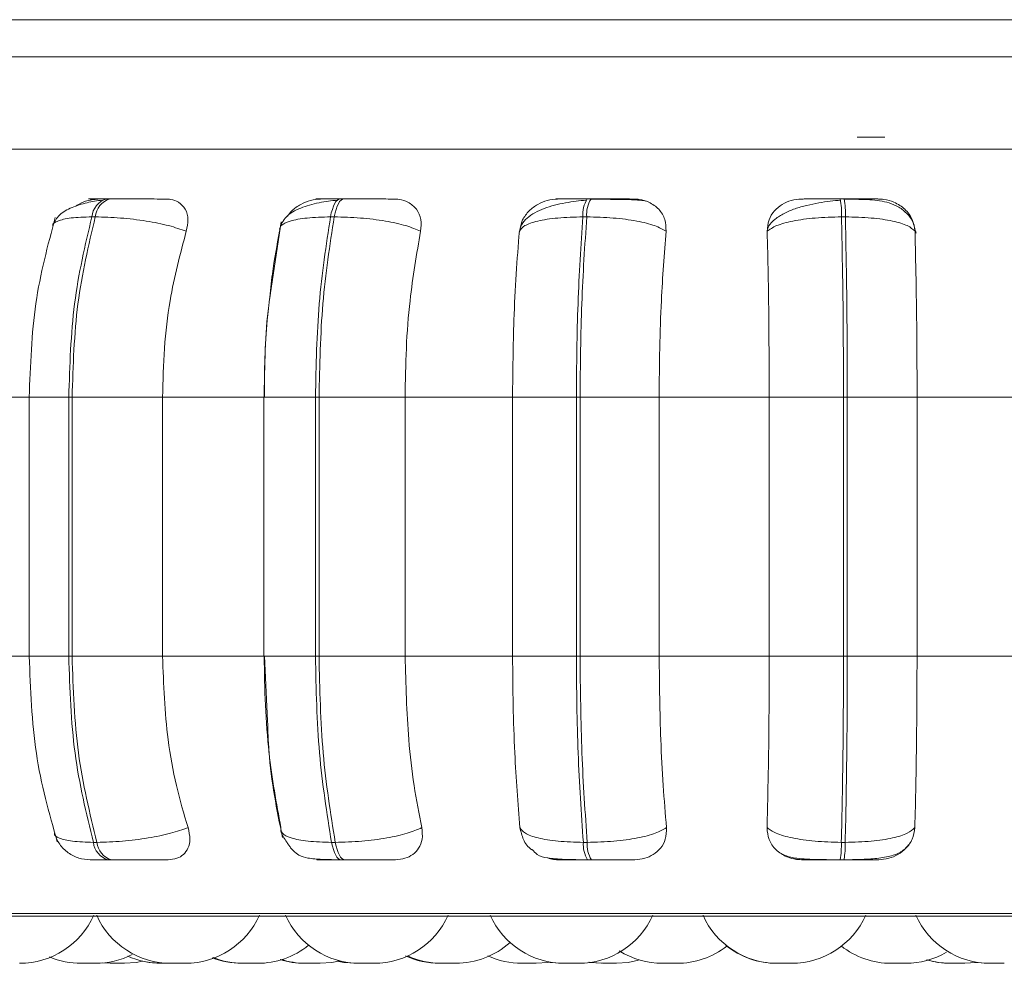
# Model space of a CAD drawing. Units: millimetres. Extents: x 470 to 882, y 3 to 283.
# Drawn here: x 801 to 802, y 177 to 178 of the extents above; entities that cross this region are included whole.
import ezdxf

# ---------------------------------------------------------------- set-up
doc = ezdxf.new("R2010")
doc.units = ezdxf.units.MM

msp = doc.modelspace()

# ---------------------------------------------------------------- linework, layer by layer
at = {"color": 7, "linetype": 'Continuous', "lineweight": 15}
for p, q in [((792.9231, 177.6206), (834.1431, 177.6206)), ((778.8131, 177.5806), (802.8131, 177.5806)), ((801.4196, 177.4936), (801.4496, 177.4936)), ((792.9231, 177.4806), (834.1431, 177.4806)), ((800.6079, 177.4269), (800.6117, 177.4269)), ((800.8605, 177.4269), (800.8646, 177.4269)), ((801.1277, 177.4269), (801.1319, 177.4269)), ((801.4014, 177.4269), (801.4056, 177.4269)), ((800.592, 177.4074), (800.5957, 177.4074)), ((800.7853, 177.3255), (800.7967, 177.402)), ((800.8501, 177.4074), (800.8541, 177.4074)), ((801.1231, 177.4074), (801.1273, 177.4074)), ((801.4028, 177.4074), (801.407, 177.4074)), ((800.5268, 177.2124), (800.4265, 177.2124)), ((800.5242, 176.9324), (800.5242, 177.2124)), ((800.567, 177.2124), (800.567, 176.9324)), ((800.5706, 177.2124), (800.567, 177.2124)), ((800.6685, 177.2124), (800.5706, 177.2124)), ((800.5706, 176.9324), (800.5706, 177.2124)), ((800.7784, 177.2124), (800.6685, 177.2124)), ((800.6685, 176.9324), (800.6685, 177.2124)), ((800.7781, 176.9324), (800.7781, 177.2124)), ((800.8338, 177.2124), (800.8338, 176.9324)), ((800.8377, 177.2124), (800.8338, 177.2124)), ((800.8377, 177.2124), (800.9308, 177.2124)), ((800.8377, 176.9324), (800.8377, 177.2124)), ((801.047, 177.2124), (800.9308, 177.2124)), ((800.9308, 176.9324), (800.9308, 177.2124)), ((801.116, 177.2124), (801.047, 177.2124)), ((801.047, 177.2124), (801.047, 176.9324)), ((801.116, 177.2124), (801.116, 176.9324)), ((801.12, 177.2124), (801.116, 177.2124)), ((801.12, 177.2124), (801.2056, 177.2124)), ((801.12, 176.9324), (801.12, 177.2124)), ((801.3246, 177.2124), (801.2056, 177.2124)), ((801.2056, 176.9324), (801.2056, 177.2124)), ((801.405, 177.2124), (801.3246, 177.2124)), ((801.3246, 177.2124), (801.3246, 176.9324)), ((801.405, 177.2124), (801.405, 176.9324)), ((801.4091, 177.2124), (801.405, 177.2124)), ((801.4845, 177.2124), (801.4091, 177.2124)), ((801.4091, 176.9324), (801.4091, 177.2124)), ((801.6027, 177.2124), (801.4845, 177.2124)), ((801.4845, 176.9324), (801.4845, 177.2124)), ((800.5268, 176.9324), (800.4265, 176.9324)), ((800.5706, 176.9324), (800.567, 176.9324)), ((800.6685, 176.9324), (800.5706, 176.9324)), ((800.7784, 176.9324), (800.6685, 176.9324)), ((800.782, 176.8625), (800.7786, 176.9324)), ((800.8377, 176.9324), (800.8338, 176.9324)), ((800.9308, 176.9324), (800.8377, 176.9324)), ((801.047, 176.9324), (800.9308, 176.9324)), ((801.116, 176.9324), (801.047, 176.9324)), ((801.12, 176.9324), (801.116, 176.9324)), ((801.2056, 176.9324), (801.12, 176.9324)), ((801.3246, 176.9324), (801.2056, 176.9324)), ((801.405, 176.9324), (801.3246, 176.9324)), ((801.4091, 176.9324), (801.405, 176.9324)), ((801.4845, 176.9324), (801.4091, 176.9324)), ((801.6027, 176.9324), (801.4845, 176.9324)), ((800.5975, 176.7312), (800.5937, 176.7312)), ((800.8553, 176.7312), (800.8512, 176.7312)), ((801.1278, 176.7312), (801.1236, 176.7312)), ((801.4068, 176.7312), (801.4026, 176.7312)), ((800.6132, 176.7124), (800.6095, 176.7124)), ((800.8656, 176.7124), (800.8616, 176.7124)), ((801.1324, 176.7124), (801.1282, 176.7124)), ((801.4055, 176.7124), (801.4013, 176.7124)), ((802.7686, 176.6515), (799.9126, 176.6515)), ((801.5484, 176.6013), (801.5361, 176.6004)), ((800.6119, 176.6004), (800.6032, 176.6009)), ((800.6781, 176.6004), (800.6774, 176.6004)), ((800.9686, 176.6004), (800.968, 176.6004)), ((801.0562, 176.6004), (801.0555, 176.6004)), ((801.1004, 176.6004), (801.1004, 176.6004)), ((801.1437, 176.6004), (801.1431, 176.6004)), ((801.3487, 176.6004), (801.3333, 176.6004))]:
    msp.add_line(p, q, dxfattribs=at)
at = {"color": 8, "linetype": 'Continuous', "lineweight": 15}
for p, q in [((802.7951, 177.4806), (799.886, 177.4806)), ((801.4014, 177.4269), (801.4014, 177.4269)), ((800.567, 177.2124), (800.5242, 177.2124)), ((800.8338, 177.2124), (800.7781, 177.2124)), ((800.567, 176.9324), (800.5242, 176.9324)), ((800.8338, 176.9324), (800.7781, 176.9324)), ((802.7784, 176.6541), (799.9027, 176.6541))]:
    msp.add_line(p, q, dxfattribs=at)
at = {"color": 7, "linetype": 'Continuous', "lineweight": 15, "flags": 128}
for points in [[(800.8606, 177.4269), (800.859, 177.4266), (800.8575, 177.4256), (800.856, 177.424), (800.8546, 177.4217), (800.8532, 177.4189), (800.8521, 177.4155), (800.851, 177.4117), (800.8501, 177.4074)], [(800.8541, 177.4074), (800.855, 177.4117), (800.8561, 177.4155), (800.8573, 177.4189), (800.8586, 177.4217), (800.86, 177.424), (800.8615, 177.4256), (800.863, 177.4266), (800.8646, 177.4269)], [(800.8512, 176.7312), (800.8521, 176.7271), (800.8532, 176.7234), (800.8544, 176.7202), (800.8557, 176.7174), (800.8571, 176.7153), (800.8585, 176.7137), (800.86, 176.7127), (800.8616, 176.7124)], [(800.8656, 176.7124), (800.8641, 176.7127), (800.8625, 176.7137), (800.8611, 176.7153), (800.8597, 176.7174), (800.8584, 176.7202), (800.8572, 176.7234), (800.8562, 176.7271), (800.8553, 176.7312)], [(800.6468, 176.6026), (800.6399, 176.6013), (800.6273, 176.6004)], [(800.6664, 176.6004), (800.6538, 176.6013), (800.6468, 176.6026)], [(800.8602, 176.6031), (800.8514, 176.6013), (800.8388, 176.6004)], [(800.8771, 176.6004), (800.8645, 176.6013), (800.8574, 176.6027)], [(800.8776, 176.6004), (800.865, 176.6013), (800.8576, 176.6027)], [(801.0864, 176.6015), (801.0852, 176.6013), (801.0726, 176.6004)], [(801.1003, 176.6004), (801.0877, 176.6013), (801.0856, 176.6017)], [(801.1431, 176.6004), (801.1305, 176.6013), (801.1294, 176.6015)], [(801.1442, 176.6004), (801.1316, 176.6013), (801.1299, 176.6016)], [(801.1833, 176.6037), (801.1722, 176.6013), (801.1596, 176.6004)], [(801.5196, 176.6004), (801.507, 176.6013), (801.4948, 176.604)], [(801.5607, 176.6004), (801.5481, 176.6013), (801.5479, 176.6014)]]:
    msp.add_lwpolyline(points, dxfattribs=at)
at = {"color": 7, "linetype": 'Continuous', "lineweight": 15}
for centre, radius, start, end in [((800.614, 177.4056), 0.0221, 105.6764, 175.3937), ((800.6177, 177.4056), 0.0221, 105.6764, 175.3937), ((801.154, 177.4104), 0.031, 147.784, 185.5037), ((801.1581, 177.4104), 0.031, 147.784, 185.5037), ((801.3122, 177.4108), 0.0907, 357.8755, 10.237), ((801.3164, 177.4108), 0.0907, 357.8755, 10.237), ((800.6153, 176.7333), 0.0217, 185.5115, 254.4243), ((800.6191, 176.7333), 0.0217, 185.5115, 254.4243), ((801.1535, 176.7285), 0.03, 174.7547, 212.4212), ((801.1577, 176.7285), 0.03, 174.7547, 212.4212), ((801.3151, 176.7281), 0.0876, 349.6871, 2.0548), ((801.3193, 176.7281), 0.0876, 349.6871, 2.0548), ((800.5139, 176.6884), 0.088, 270, 335.8523), ((800.6775, 176.6884), 0.088, 204.1477, 270), ((800.6929, 176.6884), 0.088, 270, 335.8523), ((800.8817, 176.6884), 0.088, 204.1477, 270), ((800.8971, 176.6884), 0.088, 270, 335.8523), ((801.1031, 176.6884), 0.088, 204.1477, 270), ((801.1185, 176.6884), 0.088, 270, 335.8523), ((801.3333, 176.6884), 0.088, 204.1477, 270), ((801.3487, 176.6884), 0.088, 270, 335.8523), ((801.5635, 176.6884), 0.088, 204.1477, 270), ((800.9856, 176.6884), 0.088, 270, 311.8912), ((800.7711, 176.6884), 0.088, 270, 308.9117), ((801.2093, 176.6884), 0.088, 237.8648, 270), ((801.2247, 176.6884), 0.088, 270, 307.8818), ((801.3328, 176.6884), 0.088, 231.1689, 270), ((801.4568, 176.6884), 0.088, 231.8972, 270), ((801.4722, 176.6884), 0.088, 270, 300.1939), ((800.5805, 176.6884), 0.088, 247.0588, 270), ((800.5959, 176.6884), 0.088, 270, 296.7545), ((800.667, 176.6884), 0.088, 245.6589, 270), ((800.7539, 176.6884), 0.088, 248.9052, 270), ((800.7557, 176.6884), 0.088, 248.2653, 270), ((800.8222, 176.6884), 0.088, 252.514, 270), ((800.8234, 176.6884), 0.088, 252.0907, 270), ((800.9681, 176.6884), 0.088, 245.2651, 270), ((800.9702, 176.6884), 0.088, 245.4518, 270), ((801.0572, 176.6884), 0.088, 245.2353, 270), ((801.5207, 176.6884), 0.088, 253.2107, 270)]:
    msp.add_arc(centre, radius, start, end, dxfattribs=at)
for points, knots in [([(800.5498, 177.3983), (800.5518, 177.4022), (800.5557, 177.4099), (800.5694, 177.4178), (800.5857, 177.423), (800.5977, 177.4248), (800.6033, 177.4256)], [0, 0, 0, 0, 0.282479, 0.548067, 0.78867, 1, 1, 1, 1]), ([(800.5983, 177.4267), (800.5949, 177.4263), (800.588, 177.4257), (800.5797, 177.4225), (800.5757, 177.4196), (800.5748, 177.419)], [0, 0, 0, 0, 0.436046, 0.870378, 1, 1, 1, 1]), ([(800.5983, 177.4267), (800.5952, 177.4267), (800.589, 177.4268), (800.5875, 177.4268), (800.59, 177.4269), (800.5941, 177.4269), (800.6, 177.4269), (800.6053, 177.4269), (800.608, 177.4269)], [0, 0, 0, 0, 0.249948, 0.499277, 0.626937, 0.749901, 0.876067, 1, 1, 1, 1]), ([(800.6722, 177.4267), (800.6694, 177.4267), (800.6637, 177.4268), (800.6512, 177.4268), (800.6395, 177.4269), (800.63, 177.4269), (800.6205, 177.4269), (800.6146, 177.4269), (800.6117, 177.4269)], [0, 0, 0, 0, 0.249946, 0.499272, 0.626637, 0.749893, 0.875921, 1, 1, 1, 1]), ([(800.6941, 177.3919), (800.695, 177.3962), (800.697, 177.4049), (800.6938, 177.416), (800.6869, 177.4233), (800.6789, 177.4264), (800.6739, 177.4266), (800.6722, 177.4267)], [0, 0, 0, 0, 0.247972, 0.496314, 0.73292, 0.910158, 1, 1, 1, 1]), ([(800.7949, 177.3942), (800.7967, 177.399), (800.8003, 177.4081), (800.8166, 177.4173), (800.8336, 177.4221), (800.8476, 177.4245), (800.8543, 177.4252), (800.8575, 177.4256)], [0, 0, 0, 0, 0.281295, 0.547082, 0.78821, 0.897991, 1, 1, 1, 1]), ([(800.8394, 177.4267), (800.8358, 177.4264), (800.8284, 177.4257), (800.8175, 177.421), (800.8088, 177.4152), (800.805, 177.4103), (800.8036, 177.4083)], [0, 0, 0, 0, 0.265368, 0.529693, 0.815582, 1, 1, 1, 1]), ([(800.8394, 177.4267), (800.8373, 177.4267), (800.8332, 177.4268), (800.8346, 177.4268), (800.8392, 177.4269), (800.8447, 177.4269), (800.8518, 177.4269), (800.8577, 177.4269), (800.8606, 177.4269)], [0, 0, 0, 0, 0.249948, 0.499277, 0.626937, 0.749901, 0.876067, 1, 1, 1, 1]), ([(800.9189, 177.4267), (800.9172, 177.4267), (800.9136, 177.4268), (800.903, 177.4268), (800.8924, 177.4269), (800.8834, 177.4269), (800.8739, 177.4269), (800.8677, 177.4269), (800.8646, 177.4269)], [0, 0, 0, 0, 0.249946, 0.499272, 0.626637, 0.749893, 0.875921, 1, 1, 1, 1]), ([(800.9476, 177.3919), (800.948, 177.3962), (800.9489, 177.4049), (800.9439, 177.416), (800.9352, 177.4233), (800.9262, 177.4264), (800.9208, 177.4266), (800.9189, 177.4267)], [0, 0, 0, 0, 0.247972, 0.496314, 0.73292, 0.910158, 1, 1, 1, 1]), ([(801.0542, 177.391), (801.0549, 177.3938), (801.0564, 177.3992), (801.0624, 177.4062), (801.0707, 177.4121), (801.0839, 177.4181), (801.0995, 177.422), (801.1155, 177.4245), (801.1229, 177.4252), (801.1264, 177.4256)], [0, 0, 0, 0, 0.141868, 0.281479, 0.417051, 0.547693, 0.788445, 0.898272, 1, 1, 1, 1]), ([(801.0958, 177.4267), (801.092, 177.4264), (801.0845, 177.4257), (801.0737, 177.4211), (801.0643, 177.414), (801.0569, 177.404), (801.0553, 177.396), (801.0544, 177.3919)], [0, 0, 0, 0, 0.1777603, 0.3548217, 0.5463285, 0.7635337, 1, 1, 1, 1]), ([(801.0958, 177.4267), (801.0948, 177.4267), (801.0928, 177.4268), (801.097, 177.4268), (801.1036, 177.4269), (801.1103, 177.4269), (801.1185, 177.4269), (801.1247, 177.4269), (801.1278, 177.4269)], [0, 0, 0, 0, 0.249948, 0.499277, 0.626937, 0.749901, 0.876067, 1, 1, 1, 1]), ([(801.1313, 177.4266), (801.1349, 177.4266), (801.1423, 177.4265), (801.1533, 177.4264), (801.1633, 177.4263), (801.175, 177.426), (801.1863, 177.4255), (801.1896, 177.4249), (801.1912, 177.4246)], [0, 0, 0, 0, 0.122436, 0.246136, 0.370571, 0.495417, 0.745638, 1, 1, 1, 1]), ([(801.1785, 177.4267), (801.1778, 177.4267), (801.1764, 177.4268), (801.1682, 177.4268), (801.159, 177.4269), (801.1506, 177.4269), (801.1414, 177.4269), (801.1351, 177.4269), (801.1319, 177.4269)], [0, 0, 0, 0, 0.249946, 0.499272, 0.626637, 0.749893, 0.875921, 1, 1, 1, 1]), ([(801.213, 177.3919), (801.2129, 177.3962), (801.2127, 177.4049), (801.2059, 177.416), (801.1959, 177.4233), (801.186, 177.4264), (801.1804, 177.4266), (801.1785, 177.4267)], [0, 0, 0, 0, 0.247972, 0.496314, 0.73292, 0.910158, 1, 1, 1, 1]), ([(801.3596, 177.4267), (801.3558, 177.4264), (801.3483, 177.4257), (801.3381, 177.4211), (801.3296, 177.414), (801.3234, 177.404), (801.3228, 177.396), (801.3224, 177.3919)], [0, 0, 0, 0, 0.17776, 0.354822, 0.546328, 0.763534, 1, 1, 1, 1]), ([(801.3229, 177.3949), (801.3232, 177.3957), (801.3246, 177.3994), (801.3307, 177.405), (801.3403, 177.4114), (801.3521, 177.4163), (801.3649, 177.42), (801.3779, 177.4226), (801.3904, 177.4245), (801.3981, 177.4252), (801.4018, 177.4256)], [0, 0, 0, 0, 0.0436921, 0.1989668, 0.349547, 0.4949848, 0.6335204, 0.7643512, 0.8867702, 1, 1, 1, 1]), ([(801.3596, 177.4267), (801.3597, 177.4267), (801.3599, 177.4268), (801.3668, 177.4268), (801.3752, 177.4269), (801.383, 177.4269), (801.3919, 177.4269), (801.3983, 177.4269), (801.4014, 177.4269)], [0, 0, 0, 0, 0.249948, 0.499277, 0.626937, 0.749901, 0.876067, 1, 1, 1, 1]), ([(801.443, 177.4267), (801.4434, 177.4267), (801.4443, 177.4268), (801.4386, 177.4268), (801.431, 177.4269), (801.4236, 177.4269), (801.4151, 177.4269), (801.4087, 177.4269), (801.4056, 177.4269)], [0, 0, 0, 0, 0.2499458, 0.4992716, 0.6266371, 0.7498929, 0.8759208, 1, 1, 1, 1]), ([(801.4058, 177.4266), (801.4142, 177.4265), (801.4307, 177.4265), (801.4487, 177.4247), (801.4625, 177.4197), (801.4724, 177.413), (801.4805, 177.4029), (801.4824, 177.3941), (801.4834, 177.3897)], [0, 0, 0, 0, 0.240654, 0.470684, 0.591476, 0.721011, 0.858748, 1, 1, 1, 1]), ([(801.4823, 177.3919), (801.4817, 177.3962), (801.4804, 177.4049), (801.4721, 177.416), (801.461, 177.4233), (801.4506, 177.4264), (801.4449, 177.4266), (801.443, 177.4267)], [0, 0, 0, 0, 0.2479716, 0.4963137, 0.7329201, 0.9101579, 1, 1, 1, 1]), ([(800.5242, 177.2124), (800.5255, 177.2469), (800.528, 177.3159), (800.5443, 177.3764), (800.5524, 177.4066)], [0, 0, 0, 0, 0.499917, 1, 1, 1, 1]), ([(800.6941, 177.3919), (800.6881, 177.394), (800.6758, 177.3983), (800.6508, 177.4032), (800.6224, 177.4067), (800.6047, 177.4072), (800.5957, 177.4074)], [0, 0, 0, 0, 0.236569, 0.482311, 0.737989, 1, 1, 1, 1]), ([(800.7951, 177.3919), (800.7952, 177.394), (800.7952, 177.3983), (800.8056, 177.4032), (800.8238, 177.4067), (800.8413, 177.4072), (800.8501, 177.4074)], [0, 0, 0, 0, 0.236569, 0.482311, 0.737989, 1, 1, 1, 1]), ([(800.9476, 177.3919), (800.9427, 177.394), (800.9327, 177.3983), (800.9097, 177.4032), (800.8823, 177.4067), (800.8636, 177.4072), (800.8541, 177.4074)], [0, 0, 0, 0, 0.2365687, 0.482311, 0.737989, 1, 1, 1, 1]), ([(801.0544, 177.3919), (801.0559, 177.394), (801.059, 177.3983), (801.0735, 177.4032), (801.0952, 177.4067), (801.1138, 177.4072), (801.1231, 177.4074)], [0, 0, 0, 0, 0.236569, 0.482311, 0.737989, 1, 1, 1, 1]), ([(801.213, 177.3919), (801.2093, 177.394), (801.2019, 177.3983), (801.1818, 177.4032), (801.156, 177.4067), (801.137, 177.4072), (801.1273, 177.4074)], [0, 0, 0, 0, 0.236569, 0.482311, 0.737989, 1, 1, 1, 1]), ([(801.3224, 177.3919), (801.3253, 177.394), (801.3313, 177.3983), (801.3496, 177.4032), (801.3741, 177.4067), (801.3931, 177.4072), (801.4028, 177.4074)], [0, 0, 0, 0, 0.236569, 0.482311, 0.737989, 1, 1, 1, 1]), ([(801.4823, 177.3919), (801.48, 177.394), (801.4754, 177.3983), (801.4587, 177.4032), (801.4354, 177.4067), (801.4165, 177.4072), (801.407, 177.4074)], [0, 0, 0, 0, 0.236569, 0.482311, 0.737989, 1, 1, 1, 1]), ([(800.6685, 177.2124), (800.6689, 177.2301), (800.6697, 177.2655), (800.677, 177.3276), (800.6876, 177.3675), (800.6941, 177.3919)], [0, 0, 0, 0, 0.279107, 0.558214, 1, 1, 1, 1]), ([(800.7951, 177.3919), (800.7922, 177.3768), (800.7877, 177.3533), (800.7851, 177.3268), (800.7841, 177.3172)], [0, 0, 0, 0, 0.637554, 1, 1, 1, 1]), ([(800.9308, 177.2124), (800.9311, 177.2301), (800.9316, 177.2655), (800.9364, 177.3276), (800.9433, 177.3675), (800.9476, 177.3919)], [0, 0, 0, 0, 0.279107, 0.558214, 1, 1, 1, 1]), ([(801.0544, 177.3919), (801.0532, 177.3767), (801.0507, 177.3464), (801.0478, 177.2863), (801.0473, 177.2405), (801.047, 177.2124)], [0, 0, 0, 0, 0.279282, 0.558467, 1, 1, 1, 1]), ([(801.2056, 177.2124), (801.2057, 177.2301), (801.206, 177.2655), (801.2081, 177.3276), (801.2111, 177.3675), (801.213, 177.3919)], [0, 0, 0, 0, 0.279107, 0.558214, 1, 1, 1, 1]), ([(801.3224, 177.3919), (801.3228, 177.3767), (801.3235, 177.3464), (801.3244, 177.2863), (801.3245, 177.2405), (801.3246, 177.2124)], [0, 0, 0, 0, 0.279282, 0.558467, 1, 1, 1, 1]), ([(801.4845, 177.2124), (801.4845, 177.2301), (801.4844, 177.2655), (801.4838, 177.3276), (801.4828, 177.3675), (801.4823, 177.3919)], [0, 0, 0, 0, 0.279107, 0.558214, 1, 1, 1, 1]), ([(800.7786, 177.2124), (800.7789, 177.2467), (800.7792, 177.2863), (800.7846, 177.3209), (800.7853, 177.3255)], [0, 0, 0, 0, 0.866771, 1, 1, 1, 1]), ([(800.7831, 177.3081), (800.7826, 177.304), (800.7791, 177.2736), (800.7787, 177.2408), (800.7784, 177.2124)], [0, 0, 0, 0, 0.1361028, 1, 1, 1, 1]), ([(800.5546, 176.7317), (800.5458, 176.7629), (800.5283, 176.825), (800.5256, 176.8967), (800.5242, 176.9324)], [0, 0, 0, 0, 0.501539, 1, 1, 1, 1]), ([(800.696, 176.7471), (800.6915, 176.7621), (800.6827, 176.7919), (800.6715, 176.8538), (800.6696, 176.902), (800.6685, 176.9324)], [0, 0, 0, 0, 0.269322, 0.538539, 1, 1, 1, 1]), ([(800.7784, 176.9324), (800.7786, 176.9147), (800.7792, 176.8793), (800.7841, 176.8149), (800.7916, 176.7734), (800.7964, 176.7471)], [0, 0, 0, 0, 0.269142, 0.538283, 1, 1, 1, 1]), ([(800.9488, 176.7471), (800.9459, 176.7621), (800.9401, 176.7919), (800.9328, 176.8538), (800.9316, 176.902), (800.9308, 176.9324)], [0, 0, 0, 0, 0.269322, 0.538539, 1, 1, 1, 1]), ([(801.047, 176.9324), (801.0472, 176.9147), (801.0474, 176.8793), (801.0496, 176.8149), (801.0529, 176.7734), (801.055, 176.7471)], [0, 0, 0, 0, 0.269142, 0.538283, 1, 1, 1, 1]), ([(801.2135, 176.7471), (801.2123, 176.7621), (801.2097, 176.7919), (801.2065, 176.8538), (801.2059, 176.902), (801.2056, 176.9324)], [0, 0, 0, 0, 0.269322, 0.538539, 1, 1, 1, 1]), ([(801.3246, 176.9324), (801.3246, 176.9147), (801.3245, 176.8793), (801.3239, 176.8149), (801.3229, 176.7734), (801.3223, 176.7471)], [0, 0, 0, 0, 0.269142, 0.538283, 1, 1, 1, 1]), ([(801.4821, 176.7471), (801.4825, 176.7621), (801.4833, 176.7919), (801.4842, 176.8538), (801.4844, 176.902), (801.4845, 176.9324)], [0, 0, 0, 0, 0.269322, 0.538539, 1, 1, 1, 1]), ([(800.7981, 176.7366), (800.7921, 176.7665), (800.7841, 176.8058), (800.7824, 176.8515), (800.782, 176.8625)], [0, 0, 0, 0, 0.759314, 1, 1, 1, 1]), ([(800.59, 176.7124), (800.5859, 176.7128), (800.5776, 176.7135), (800.5661, 176.7195), (800.5566, 176.7286), (800.5533, 176.7366), (800.5517, 176.7405)], [0, 0, 0, 0, 0.238802, 0.493006, 0.750955, 1, 1, 1, 1]), ([(800.696, 176.7471), (800.69, 176.745), (800.6778, 176.7406), (800.6528, 176.7356), (800.6244, 176.732), (800.6065, 176.7315), (800.5975, 176.7312)], [0, 0, 0, 0, 0.235264, 0.480708, 0.736689, 1, 1, 1, 1]), ([(800.6745, 176.7124), (800.6778, 176.7127), (800.6843, 176.7134), (800.6916, 176.7179), (800.6966, 176.7249), (800.6989, 176.7348), (800.697, 176.7429), (800.696, 176.7471)], [0, 0, 0, 0, 0.174699, 0.348623, 0.538305, 0.755976, 1, 1, 1, 1]), ([(800.8009, 176.7343), (800.8008, 176.7344), (800.8, 176.7356), (800.799, 176.7375), (800.7971, 176.7409), (800.7966, 176.7428), (800.7962, 176.7441)], [0, 0, 0, 0, 0.021543, 0.239091, 0.477506, 1, 1, 1, 1]), ([(800.7964, 176.7471), (800.7964, 176.745), (800.7964, 176.7406), (800.8067, 176.7356), (800.8248, 176.732), (800.8424, 176.7315), (800.8512, 176.7312)], [0, 0, 0, 0, 0.235264, 0.480708, 0.736689, 1, 1, 1, 1]), ([(800.9488, 176.7471), (800.9439, 176.745), (800.934, 176.7406), (800.9112, 176.7356), (800.8836, 176.732), (800.8648, 176.7315), (800.8553, 176.7312)], [0, 0, 0, 0, 0.235264, 0.480708, 0.736689, 1, 1, 1, 1]), ([(800.9204, 176.7124), (800.924, 176.7127), (800.931, 176.7134), (800.9397, 176.7179), (800.9462, 176.7249), (800.9502, 176.7348), (800.9493, 176.7429), (800.9488, 176.7471)], [0, 0, 0, 0, 0.174699, 0.348623, 0.538305, 0.755976, 1, 1, 1, 1]), ([(801.055, 176.7471), (801.056, 176.7428), (801.058, 176.7342), (801.0635, 176.7258), (801.068, 176.7232), (801.068, 176.7231)], [0, 0, 0, 0, 0.497243, 0.995232, 1, 1, 1, 1]), ([(801.055, 176.7471), (801.0564, 176.745), (801.0595, 176.7406), (801.0739, 176.7356), (801.0956, 176.732), (801.1142, 176.7315), (801.1236, 176.7312)], [0, 0, 0, 0, 0.235264, 0.480708, 0.736689, 1, 1, 1, 1]), ([(801.2135, 176.7471), (801.2099, 176.745), (801.2025, 176.7406), (801.1826, 176.7356), (801.1567, 176.732), (801.1376, 176.7315), (801.1278, 176.7312)], [0, 0, 0, 0, 0.235264, 0.480708, 0.736689, 1, 1, 1, 1]), ([(801.1791, 176.7124), (801.1828, 176.7127), (801.1902, 176.7134), (801.1999, 176.7179), (801.2078, 176.7249), (801.2133, 176.7348), (801.2135, 176.7429), (801.2135, 176.7471)], [0, 0, 0, 0, 0.174699, 0.348623, 0.538305, 0.755976, 1, 1, 1, 1]), ([(801.3223, 176.7471), (801.3226, 176.7427), (801.3234, 176.734), (801.3312, 176.7229), (801.342, 176.7157), (801.3522, 176.7127), (801.3577, 176.7125), (801.3595, 176.7124)], [0, 0, 0, 0, 0.250958, 0.502293, 0.741311, 0.914549, 1, 1, 1, 1]), ([(801.3223, 176.7471), (801.3251, 176.745), (801.331, 176.7406), (801.3492, 176.7356), (801.3738, 176.732), (801.3929, 176.7315), (801.4026, 176.7312)], [0, 0, 0, 0, 0.2352636, 0.4807075, 0.7366892, 1, 1, 1, 1]), ([(801.4821, 176.7471), (801.4799, 176.745), (801.4753, 176.7406), (801.4588, 176.7356), (801.4354, 176.732), (801.4165, 176.7315), (801.4068, 176.7312)], [0, 0, 0, 0, 0.235264, 0.480708, 0.736689, 1, 1, 1, 1]), ([(801.4427, 176.7124), (801.4465, 176.7127), (801.454, 176.7134), (801.4644, 176.7179), (801.4734, 176.7249), (801.4804, 176.7348), (801.4815, 176.7429), (801.4821, 176.7471)], [0, 0, 0, 0, 0.174699, 0.348623, 0.538305, 0.755976, 1, 1, 1, 1]), ([(800.8616, 176.7124), (800.858, 176.7124), (800.8507, 176.7125), (800.8377, 176.7128), (800.8256, 176.7138), (800.8167, 176.7164), (800.8111, 176.7206), (800.8072, 176.7251), (800.8048, 176.7284), (800.8026, 176.7316), (800.8014, 176.7334), (800.8009, 176.7343)], [0, 0, 0, 0, 0.114447, 0.23376, 0.471059, 0.678195, 0.826142, 0.879881, 0.924328, 0.96421, 1, 1, 1, 1]), ([(801.1282, 176.7124), (801.1239, 176.7124), (801.1152, 176.7125), (801.0992, 176.7128), (801.0846, 176.7141), (801.0749, 176.7164), (801.07, 176.7215), (801.0681, 176.7233)], [0, 0, 0, 0, 0.143504, 0.293123, 0.589223, 0.846696, 1, 1, 1, 1]), ([(801.4013, 176.7124), (801.3988, 176.7124), (801.3939, 176.7124), (801.3837, 176.7125), (801.3715, 176.7127), (801.3593, 176.7134), (801.3471, 176.7146), (801.3412, 176.7173), (801.3375, 176.719)], [0, 0, 0, 0, 0.084983, 0.172413, 0.351342, 0.531296, 0.705685, 1, 1, 1, 1]), ([(801.4756, 176.7289), (801.4737, 176.7266), (801.4689, 176.721), (801.4585, 176.7167), (801.4439, 176.7138), (801.4284, 176.7128), (801.415, 176.7125), (801.4086, 176.7124), (801.4055, 176.7124)], [0, 0, 0, 0, 0.137467, 0.339927, 0.563601, 0.788998, 0.897333, 1, 1, 1, 1]), ([(800.6095, 176.7124), (800.6068, 176.7124), (800.6013, 176.7124), (800.5953, 176.7124), (800.5916, 176.7124), (800.5896, 176.7124), (800.59, 176.7124), (800.59, 176.7124)], [0, 0, 0, 0, 0.246309, 0.497686, 0.74197, 0.996668, 1, 1, 1, 1]), ([(800.6745, 176.7124), (800.6717, 176.7124), (800.6662, 176.7124), (800.6535, 176.7124), (800.6417, 176.7124), (800.632, 176.7124), (800.6222, 176.7124), (800.6162, 176.7124), (800.6132, 176.7124)], [0, 0, 0, 0, 0.250048, 0.49928, 0.626958, 0.74996, 0.876123, 1, 1, 1, 1]), ([(800.8332, 176.7135), (800.8341, 176.7132), (800.8368, 176.7124), (800.8394, 176.7124), (800.8412, 176.7124)], [0, 0, 0, 0, 0.3367308, 1, 1, 1, 1]), ([(800.8616, 176.7124), (800.8586, 176.7124), (800.8525, 176.7124), (800.8454, 176.7124), (800.8399, 176.7124), (800.8355, 176.7124), (800.8344, 176.7124), (800.8389, 176.7124), (800.8412, 176.7124)], [0, 0, 0, 0, 0.123743, 0.250032, 0.372758, 0.500715, 0.749949, 1, 1, 1, 1]), ([(800.9204, 176.7124), (800.9187, 176.7124), (800.9153, 176.7124), (800.9047, 176.7124), (800.894, 176.7124), (800.8848, 176.7124), (800.8751, 176.7124), (800.8687, 176.7124), (800.8656, 176.7124)], [0, 0, 0, 0, 0.250048, 0.49928, 0.626958, 0.74996, 0.876123, 1, 1, 1, 1]), ([(801.0852, 176.7144), (801.0872, 176.7137), (801.0909, 176.7126), (801.0948, 176.7125), (801.0967, 176.7124)], [0, 0, 0, 0, 0.5285991, 1, 1, 1, 1]), ([(801.1282, 176.7124), (801.125, 176.7124), (801.1187, 176.7124), (801.1104, 176.7124), (801.1036, 176.7124), (801.0971, 176.7124), (801.0932, 176.7124), (801.0955, 176.7124), (801.0967, 176.7124)], [0, 0, 0, 0, 0.1237429, 0.2500319, 0.3727577, 0.500715, 0.7499494, 1, 1, 1, 1]), ([(801.1791, 176.7124), (801.1785, 176.7124), (801.1773, 176.7124), (801.1692, 176.7124), (801.1599, 176.7124), (801.1515, 176.7124), (801.1421, 176.7124), (801.1356, 176.7124), (801.1324, 176.7124)], [0, 0, 0, 0, 0.250048, 0.49928, 0.626958, 0.74996, 0.876123, 1, 1, 1, 1]), ([(801.4013, 176.7124), (801.398, 176.7124), (801.3915, 176.7124), (801.3825, 176.7124), (801.3745, 176.7124), (801.3662, 176.7124), (801.3595, 176.7124), (801.3595, 176.7124), (801.3595, 176.7124)], [0, 0, 0, 0, 0.123743, 0.250032, 0.372758, 0.500715, 0.749949, 1, 1, 1, 1]), ([(801.4427, 176.7124), (801.4432, 176.7124), (801.4443, 176.7124), (801.4389, 176.7124), (801.4313, 176.7124), (801.4239, 176.7124), (801.4152, 176.7124), (801.4087, 176.7124), (801.4055, 176.7124)], [0, 0, 0, 0, 0.250048, 0.49928, 0.626958, 0.74996, 0.876123, 1, 1, 1, 1]), ([(800.5929, 176.6004), (800.592, 176.6004), (800.5907, 176.6004), (800.5887, 176.6004), (800.5877, 176.6004), (800.5872, 176.6004), (800.587, 176.6004), (800.586, 176.6004), (800.5846, 176.6004), (800.5831, 176.6004), (800.5818, 176.6004), (800.5808, 176.6004), (800.5805, 176.6004), (800.5805, 176.6004), (800.5805, 176.6004)], [0, 0, 0, 0, 0.175439, 0.264076, 0.352601, 0.353421, 0.35971, 0.377033, 0.528138, 0.616896, 0.70552, 0.859854, 0.967733, 1, 1, 1, 1]), ([(800.5945, 176.6004), (800.5945, 176.6004), (800.5943, 176.6004), (800.5938, 176.6004), (800.5927, 176.6004), (800.5911, 176.6004), (800.5893, 176.6004), (800.5874, 176.6004), (800.5853, 176.6004), (800.5834, 176.6004), (800.5826, 176.6004), (800.5821, 176.6004)], [0, 0, 0, 0, 0.088926, 0.181633, 0.279569, 0.455076, 0.546237, 0.63732, 0.80953, 0.905075, 1, 1, 1, 1]), ([(800.5959, 176.6004), (800.5959, 176.6004), (800.5959, 176.6004), (800.5958, 176.6004), (800.5957, 176.6004), (800.595, 176.6004), (800.5936, 176.6004), (800.5929, 176.6004)], [0, 0, 0, 0, 0.142025, 0.149373, 0.205808, 0.570713, 1, 1, 1, 1]), ([(800.6196, 176.6004), (800.6186, 176.6004), (800.6171, 176.6004), (800.6153, 176.6004), (800.6145, 176.6004), (800.6141, 176.6004), (800.614, 176.6004), (800.6134, 176.6004), (800.6125, 176.6004), (800.612, 176.6004), (800.6119, 176.6004), (800.6119, 176.6004)], [0, 0, 0, 0, 0.248667, 0.3743, 0.499775, 0.500937, 0.509851, 0.534405, 0.74858, 0.874372, 1, 1, 1, 1]), ([(800.6273, 176.6004), (800.6273, 176.6004), (800.6273, 176.6004), (800.6273, 176.6004), (800.627, 176.6004), (800.6261, 176.6004), (800.6254, 176.6004), (800.6249, 176.6004), (800.6242, 176.6004), (800.6225, 176.6004), (800.6206, 176.6004), (800.6196, 176.6004)], [0, 0, 0, 0, 0.0039036, 0.0361912, 0.2490041, 0.3748993, 0.5006043, 0.5048809, 0.5377297, 0.7501276, 1, 1, 1, 1]), ([(800.6777, 176.6004), (800.6767, 176.6004), (800.6753, 176.6004), (800.6732, 176.6004), (800.6723, 176.6004), (800.6718, 176.6004), (800.6716, 176.6004), (800.6707, 176.6004), (800.6695, 176.6004), (800.6683, 176.6004), (800.6678, 176.6004), (800.6676, 176.6004), (800.6676, 176.6004), (800.6676, 176.6004), (800.6672, 176.6004), (800.6671, 176.6004), (800.667, 176.6004)], [0, 0, 0, 0, 0.1989189, 0.2994176, 0.3997903, 0.4007201, 0.4078511, 0.427493, 0.5988202, 0.6994574, 0.7999423, 0.8001786, 0.8018764, 0.8064474, 0.8235021, 1, 1, 1, 1]), ([(800.6916, 176.6004), (800.691, 176.6004), (800.69, 176.6004), (800.6881, 176.6004), (800.6862, 176.6004), (800.6841, 176.6004), (800.6823, 176.6004), (800.6806, 176.6004), (800.679, 176.6004), (800.6781, 176.6004), (800.6776, 176.6004), (800.6776, 176.6004), (800.6777, 176.6004)], [0, 0, 0, 0, 0.151897, 0.228258, 0.323915, 0.460593, 0.538078, 0.615458, 0.759178, 0.847443, 0.927341, 1, 1, 1, 1]), ([(800.6818, 176.6004), (800.6817, 176.6004), (800.6815, 176.6004), (800.6806, 176.6004), (800.6799, 176.6004), (800.6796, 176.6004)], [0, 0, 0, 0, 0.488857, 0.766797, 1, 1, 1, 1]), ([(800.6906, 176.6004), (800.6906, 176.6004), (800.6906, 176.6004), (800.6903, 176.6004), (800.6896, 176.6004), (800.6884, 176.6004), (800.6879, 176.6004)], [0, 0, 0, 0, 0.0024587, 0.2504005, 0.6865789, 1, 1, 1, 1]), ([(800.6928, 176.6004), (800.6928, 176.6004), (800.6929, 176.6004), (800.6924, 176.6004), (800.6919, 176.6004), (800.6916, 176.6004)], [0, 0, 0, 0, 0.2087303, 0.6063371, 1, 1, 1, 1]), ([(800.7555, 176.6004), (800.7555, 176.6004), (800.7555, 176.6004), (800.7555, 176.6004), (800.7555, 176.6004), (800.7554, 176.6004), (800.7548, 176.6004), (800.754, 176.6004), (800.754, 176.6004), (800.754, 176.6004)], [0, 0, 0, 0, 0.000128, 0.001176, 0.004119, 0.015306, 0.058888, 0.565504, 1, 1, 1, 1]), ([(800.7695, 176.6004), (800.7688, 176.6004), (800.7678, 176.6004), (800.7659, 176.6004), (800.7649, 176.6004), (800.7644, 176.6004), (800.7642, 176.6004), (800.7633, 176.6004), (800.7618, 176.6004), (800.76, 176.6004), (800.7591, 176.6004), (800.7586, 176.6004), (800.7578, 176.6004), (800.7568, 176.6004), (800.7561, 176.6004), (800.7559, 176.6004), (800.7557, 176.6004), (800.7558, 176.6004), (800.7558, 176.6004)], [0, 0, 0, 0, 0.15701, 0.2363353, 0.3155611, 0.3162951, 0.3219237, 0.3374273, 0.4726588, 0.5520934, 0.6314078, 0.6338825, 0.6542695, 0.7885184, 0.8795344, 0.9238046, 0.9472425, 1, 1, 1, 1]), ([(800.7711, 176.6004), (800.771, 176.6004), (800.771, 176.6004), (800.7701, 176.6004), (800.7695, 176.6004)], [0, 0, 0, 0, 0.398488, 1, 1, 1, 1]), ([(800.8244, 176.6004), (800.8238, 176.6004), (800.8225, 176.6004), (800.8223, 176.6004), (800.8222, 176.6004)], [0, 0, 0, 0, 0.510496, 1, 1, 1, 1]), ([(800.8366, 176.6004), (800.8358, 176.6004), (800.8346, 176.6004), (800.8326, 176.6004), (800.8316, 176.6004), (800.8311, 176.6004), (800.8309, 176.6004), (800.8299, 176.6004), (800.8285, 176.6004), (800.8268, 176.6004), (800.826, 176.6004), (800.8256, 176.6004), (800.8249, 176.6004), (800.824, 176.6004), (800.8235, 176.6004), (800.8234, 176.6004), (800.8234, 176.6004)], [0, 0, 0, 0, 0.165751, 0.249492, 0.333128, 0.333903, 0.339845, 0.356212, 0.498972, 0.582828, 0.666558, 0.669171, 0.690693, 0.832415, 0.916262, 1, 1, 1, 1]), ([(800.8252, 176.6004), (800.825, 176.6004), (800.8248, 176.6004), (800.8246, 176.6004), (800.8244, 176.6004)], [0, 0, 0, 0, 0.456114, 1, 1, 1, 1]), ([(800.8376, 176.6004), (800.8376, 176.6004), (800.8377, 176.6004), (800.8373, 176.6004), (800.8363, 176.6004), (800.835, 176.6004), (800.8333, 176.6004), (800.8319, 176.6004), (800.8314, 176.6004), (800.8314, 176.6004)], [0, 0, 0, 0, 0.006653, 0.287527, 0.431346, 0.575072, 0.857984, 0.999428, 1, 1, 1, 1]), ([(800.8388, 176.6004), (800.8388, 176.6004), (800.8388, 176.6004), (800.8388, 176.6004), (800.8384, 176.6004), (800.8372, 176.6004), (800.8366, 176.6004)], [0, 0, 0, 0, 0.006977, 0.07286, 0.49885, 1, 1, 1, 1]), ([(800.8817, 176.6004), (800.881, 176.6004), (800.8799, 176.6004), (800.8788, 176.6004), (800.8784, 176.6004), (800.8782, 176.6004), (800.8782, 176.6004), (800.8781, 176.6004), (800.8777, 176.6004), (800.8777, 176.6004), (800.8776, 176.6004)], [0, 0, 0, 0, 0.268384, 0.451912, 0.635162, 0.635593, 0.63869, 0.647025, 0.678127, 1, 1, 1, 1]), ([(800.8805, 176.6004), (800.8802, 176.6004), (800.8792, 176.6004), (800.8791, 176.6004), (800.879, 176.6004)], [0, 0, 0, 0, 0.3603716, 1, 1, 1, 1]), ([(800.8971, 176.6004), (800.897, 176.6004), (800.8967, 176.6004), (800.8953, 176.6004), (800.8937, 176.6004), (800.8928, 176.6004), (800.8923, 176.6004), (800.8922, 176.6004), (800.8912, 176.6004), (800.8897, 176.6004), (800.8879, 176.6004), (800.8869, 176.6004), (800.8863, 176.6004), (800.8854, 176.6004), (800.8841, 176.6004), (800.8829, 176.6004), (800.8824, 176.6004), (800.8822, 176.6004), (800.8818, 176.6004), (800.8817, 176.6004), (800.8816, 176.6004)], [0, 0, 0, 0, 0.124189, 0.248703, 0.311611, 0.37444, 0.375022, 0.379486, 0.391781, 0.499024, 0.562019, 0.624918, 0.62688, 0.643048, 0.749512, 0.812506, 0.875405, 0.877364, 0.893527, 1, 1, 1, 1]), ([(800.9717, 176.6004), (800.9712, 176.6004), (800.9698, 176.6004), (800.9691, 176.6004), (800.9686, 176.6004)], [0, 0, 0, 0, 0.366062, 1, 1, 1, 1]), ([(800.9856, 176.6004), (800.9855, 176.6004), (800.9852, 176.6004), (800.9838, 176.6004), (800.9822, 176.6004), (800.9813, 176.6004), (800.9807, 176.6004), (800.9798, 176.6004), (800.9779, 176.6004), (800.9756, 176.6004), (800.9738, 176.6004), (800.9725, 176.6004), (800.9715, 176.6004), (800.9705, 176.6004), (800.9703, 176.6004), (800.9702, 176.6004)], [0, 0, 0, 0, 0.120075, 0.245387, 0.308697, 0.371928, 0.373962, 0.392069, 0.487328, 0.6088, 0.678641, 0.745922, 0.811179, 0.874329, 1, 1, 1, 1]), ([(801.0726, 176.6004), (801.0725, 176.6004), (801.0722, 176.6004), (801.0708, 176.6004), (801.0692, 176.6004), (801.0683, 176.6004), (801.0677, 176.6004), (801.0668, 176.6004), (801.0649, 176.6004), (801.0626, 176.6004), (801.0608, 176.6004), (801.0595, 176.6004), (801.0585, 176.6004), (801.0575, 176.6004), (801.0573, 176.6004), (801.0572, 176.6004)], [0, 0, 0, 0, 0.120075, 0.245387, 0.308697, 0.371928, 0.373962, 0.392069, 0.487328, 0.6088, 0.678641, 0.745922, 0.811179, 0.874329, 1, 1, 1, 1]), ([(801.1041, 176.6004), (801.1039, 176.6004), (801.1038, 176.6004), (801.1036, 176.6004), (801.1028, 176.6004), (801.1013, 176.6004), (801.1007, 176.6004), (801.1004, 176.6004)], [0, 0, 0, 0, 0.0598, 0.067852, 0.129695, 0.529572, 1, 1, 1, 1]), ([(801.1184, 176.6004), (801.1184, 176.6004), (801.1185, 176.6004), (801.1176, 176.6004), (801.1163, 176.6004), (801.1155, 176.6004), (801.1151, 176.6004), (801.1142, 176.6004), (801.1128, 176.6004), (801.1108, 176.6004), (801.1098, 176.6004), (801.1093, 176.6004), (801.1093, 176.6004), (801.1092, 176.6004), (801.1082, 176.6004), (801.1066, 176.6004), (801.105, 176.6004), (801.1039, 176.6004), (801.1033, 176.6004), (801.103, 176.6004), (801.1031, 176.6004), (801.1031, 176.6004)], [0, 0, 0, 0, 0.061876, 0.186249, 0.249085, 0.311842, 0.312446, 0.317002, 0.437208, 0.499585, 0.561866, 0.562001, 0.563028, 0.565851, 0.576477, 0.687101, 0.774367, 0.834597, 0.937455, 0.999831, 1, 1, 1, 1]), ([(801.1596, 176.6004), (801.1595, 176.6004), (801.1592, 176.6004), (801.1578, 176.6004), (801.1562, 176.6004), (801.1553, 176.6004), (801.1548, 176.6004), (801.1547, 176.6004), (801.1537, 176.6004), (801.1523, 176.6004), (801.1504, 176.6004), (801.1494, 176.6004), (801.1488, 176.6004), (801.1479, 176.6004), (801.1466, 176.6004), (801.1454, 176.6004), (801.145, 176.6004), (801.1447, 176.6004), (801.1443, 176.6004), (801.1442, 176.6004), (801.1442, 176.6004)], [0, 0, 0, 0, 0.124189, 0.248703, 0.311611, 0.37444, 0.375022, 0.379486, 0.391781, 0.499024, 0.562019, 0.624918, 0.62688, 0.643048, 0.749512, 0.812506, 0.875405, 0.877364, 0.893527, 1, 1, 1, 1]), ([(801.2093, 176.6004), (801.2089, 176.6004), (801.208, 176.6004), (801.2074, 176.6004), (801.2072, 176.6004), (801.2071, 176.6004), (801.2071, 176.6004), (801.2071, 176.6004)], [0, 0, 0, 0, 0.399205, 0.756176, 0.926734, 0.975524, 1, 1, 1, 1]), ([(801.2247, 176.6004), (801.2247, 176.6004), (801.2247, 176.6004), (801.224, 176.6004), (801.2229, 176.6004), (801.2221, 176.6004), (801.2217, 176.6004), (801.2216, 176.6004), (801.2208, 176.6004), (801.2194, 176.6004), (801.2175, 176.6004), (801.2165, 176.6004), (801.2159, 176.6004), (801.2149, 176.6004), (801.2134, 176.6004), (801.2119, 176.6004), (801.2106, 176.6004), (801.2096, 176.6004), (801.2093, 176.6004), (801.2093, 176.6004), (801.2093, 176.6004)], [0, 0, 0, 0, 0.041299, 0.165627, 0.22844, 0.291175, 0.291756, 0.296213, 0.30849, 0.415572, 0.478472, 0.541277, 0.543237, 0.55938, 0.665685, 0.728584, 0.791389, 0.903766, 0.989167, 1, 1, 1, 1]), ([(801.2223, 176.6004), (801.2223, 176.6004), (801.2223, 176.6004), (801.2215, 176.6004), (801.2203, 176.6004), (801.2189, 176.6004), (801.2172, 176.6004), (801.2163, 176.6004), (801.2158, 176.6004)], [0, 0, 0, 0, 0.182194, 0.373069, 0.50481, 0.72979, 0.866226, 1, 1, 1, 1]), ([(801.3328, 176.6004), (801.3324, 176.6004), (801.3313, 176.6004), (801.3311, 176.6004), (801.331, 176.6004)], [0, 0, 0, 0, 0.429478, 1, 1, 1, 1]), ([(801.4568, 176.6004), (801.4566, 176.6004), (801.4557, 176.6004), (801.4548, 176.6004), (801.4545, 176.6004), (801.4545, 176.6004), (801.4545, 176.6004)], [0, 0, 0, 0, 0.168191, 0.618753, 0.96878, 1, 1, 1, 1]), ([(801.4721, 176.6004), (801.4721, 176.6004), (801.4721, 176.6004), (801.4715, 176.6004), (801.4709, 176.6004), (801.4706, 176.6004), (801.4705, 176.6004), (801.4699, 176.6004), (801.4687, 176.6004), (801.467, 176.6004), (801.466, 176.6004), (801.4653, 176.6004), (801.4643, 176.6004), (801.4628, 176.6004), (801.4611, 176.6004), (801.4602, 176.6004), (801.4597, 176.6004), (801.4589, 176.6004), (801.4579, 176.6004), (801.4572, 176.6004), (801.4569, 176.6004), (801.4568, 176.6004), (801.4569, 176.6004), (801.4569, 176.6004)], [0, 0, 0, 0, 0.082545, 0.145349, 0.208074, 0.208655, 0.213111, 0.225386, 0.332452, 0.395342, 0.458137, 0.460097, 0.476238, 0.582526, 0.645416, 0.70821, 0.710166, 0.726302, 0.832599, 0.904679, 0.939736, 0.958265, 1, 1, 1, 1]), ([(801.4699, 176.6004), (801.4699, 176.6004), (801.4699, 176.6004), (801.4698, 176.6004), (801.4698, 176.6004), (801.4698, 176.6004), (801.4697, 176.6004), (801.4691, 176.6004), (801.4678, 176.6004), (801.4662, 176.6004), (801.4648, 176.6004), (801.4637, 176.6004), (801.4635, 176.6004)], [0, 0, 0, 0, 0.09268, 0.093009, 0.095385, 0.10179, 0.125703, 0.373599, 0.569345, 0.704447, 0.935168, 1, 1, 1, 1]), ([(801.521, 176.6004), (801.5209, 176.6004), (801.5206, 176.6004), (801.5204, 176.6004), (801.5202, 176.6004), (801.5198, 176.6004), (801.5194, 176.6004), (801.5196, 176.6004), (801.5196, 176.6004)], [0, 0, 0, 0, 0.009423, 0.339798, 0.351037, 0.43737, 0.995588, 1, 1, 1, 1]), ([(801.5362, 176.6004), (801.5361, 176.6004), (801.5361, 176.6004), (801.5358, 176.6004), (801.5355, 176.6004), (801.5355, 176.6004), (801.5351, 176.6004), (801.5342, 176.6004), (801.5328, 176.6004), (801.5318, 176.6004), (801.5312, 176.6004), (801.5303, 176.6004), (801.5288, 176.6004), (801.5269, 176.6004), (801.526, 176.6004), (801.5254, 176.6004), (801.5244, 176.6004), (801.5232, 176.6004), (801.522, 176.6004), (801.5215, 176.6004), (801.5213, 176.6004), (801.5213, 176.6004), (801.5213, 176.6004), (801.5209, 176.6004), (801.5206, 176.6004), (801.5207, 176.6004), (801.5207, 176.6004)], [0, 0, 0, 0, 0.062736, 0.125393, 0.125974, 0.130425, 0.142687, 0.249637, 0.31246, 0.375187, 0.377144, 0.393268, 0.499441, 0.562263, 0.624991, 0.626944, 0.643063, 0.749245, 0.812068, 0.874795, 0.874943, 0.876003, 0.878856, 0.889502, 0.999833, 1, 1, 1, 1]), ([(801.5646, 176.6004), (801.5644, 176.6004), (801.5638, 176.6004), (801.5629, 176.6004), (801.5623, 176.6004), (801.5614, 176.6004), (801.5607, 176.6004), (801.5608, 176.6004), (801.5608, 176.6004)], [0, 0, 0, 0, 0.061717, 0.250228, 0.438454, 0.44509, 0.817141, 1, 1, 1, 1]), ([(801.5788, 176.6004), (801.5788, 176.6004), (801.5789, 176.6004), (801.5784, 176.6004), (801.5779, 176.6004), (801.5776, 176.6004), (801.5775, 176.6004), (801.577, 176.6004), (801.5759, 176.6004), (801.5742, 176.6004), (801.5732, 176.6004), (801.5726, 176.6004), (801.5716, 176.6004), (801.5701, 176.6004), (801.5683, 176.6004), (801.5674, 176.6004), (801.5668, 176.6004), (801.566, 176.6004), (801.5646, 176.6004), (801.5636, 176.6004), (801.5636, 176.6004), (801.5637, 176.6004)], [0, 0, 0, 0, 0.061733, 0.124576, 0.187341, 0.187922, 0.192382, 0.204664, 0.311798, 0.374728, 0.437563, 0.439524, 0.455675, 0.56203, 0.62496, 0.687795, 0.689751, 0.705898, 0.812263, 0.937377, 1, 1, 1, 1]), ([(801.5761, 176.6004), (801.5761, 176.6004), (801.5761, 176.6004), (801.576, 176.6004), (801.576, 176.6004), (801.5759, 176.6004), (801.5758, 176.6004), (801.5754, 176.6004), (801.575, 176.6004)], [0, 0, 0, 0, 0.371844, 0.372721, 0.379042, 0.396086, 0.45972, 1, 1, 1, 1])]:
    msp.add_open_spline(points, degree=3, knots=knots, dxfattribs=at)
at = {"color": 8, "linetype": 'Continuous', "lineweight": 15}
for points, knots in [([(800.5498, 177.3978), (800.5498, 177.3979), (800.5488, 177.4), (800.5545, 177.4032), (800.568, 177.4068), (800.5839, 177.4072), (800.592, 177.4074)], [0, 0, 0, 0, 0.0070285, 0.3266579, 0.6592103, 1, 1, 1, 1]), ([(800.5516, 176.7411), (800.5516, 176.741), (800.5506, 176.7388), (800.5562, 176.7356), (800.5696, 176.7319), (800.5856, 176.7315), (800.5937, 176.7312)], [0, 0, 0, 0, 0.005355, 0.324589, 0.657528, 1, 1, 1, 1])]:
    msp.add_open_spline(points, degree=3, knots=knots, dxfattribs=at)
at = {"color": 7, "linetype": 'Continuous', "lineweight": 15}
for points in [[(800.592, 177.4074), (800.5847, 177.3767), (800.5703, 177.3154), (800.5681, 177.2467), (800.567, 177.2124)], [(800.5706, 177.2124), (800.5717, 177.2467), (800.5739, 177.3154), (800.5884, 177.3767), (800.5957, 177.4074)], [(800.8501, 177.4074), (800.8454, 177.3767), (800.8359, 177.3154), (800.8345, 177.2467), (800.8338, 177.2124)], [(800.8377, 177.2124), (800.8384, 177.2467), (800.8399, 177.3154), (800.8494, 177.3767), (800.8541, 177.4074)], [(801.1231, 177.4074), (801.1211, 177.3767), (801.1169, 177.3154), (801.1163, 177.2467), (801.116, 177.2124)], [(801.12, 177.2124), (801.1204, 177.2467), (801.121, 177.3154), (801.1252, 177.3767), (801.1273, 177.4074)], [(801.4028, 177.4074), (801.4034, 177.3767), (801.4047, 177.3154), (801.4049, 177.2467), (801.405, 177.2124)], [(801.4091, 177.2124), (801.409, 177.2467), (801.4088, 177.3154), (801.4076, 177.3767), (801.407, 177.4074)], [(800.567, 176.9324), (800.5682, 176.8969), (800.5705, 176.8258), (800.586, 176.7628), (800.5937, 176.7312)], [(800.5975, 176.7312), (800.5897, 176.7628), (800.5742, 176.8258), (800.5718, 176.8969), (800.5706, 176.9324)], [(800.8338, 176.9324), (800.8345, 176.8969), (800.8361, 176.8258), (800.8462, 176.7628), (800.8512, 176.7312)], [(800.8553, 176.7312), (800.8502, 176.7628), (800.84, 176.8258), (800.8385, 176.8969), (800.8377, 176.9324)], [(801.116, 176.9324), (801.1163, 176.8969), (801.117, 176.8258), (801.1214, 176.7628), (801.1236, 176.7312)], [(801.1278, 176.7312), (801.1256, 176.7628), (801.1211, 176.8258), (801.1204, 176.8969), (801.12, 176.9324)], [(801.405, 176.9324), (801.4049, 176.8969), (801.4047, 176.8258), (801.4033, 176.7628), (801.4026, 176.7312)], [(801.4068, 176.7312), (801.4075, 176.7628), (801.4088, 176.8258), (801.409, 176.8969), (801.4091, 176.9324)]]:
    msp.add_open_spline(points, degree=3, dxfattribs=at)

doc.saveas('drawing.dxf')
